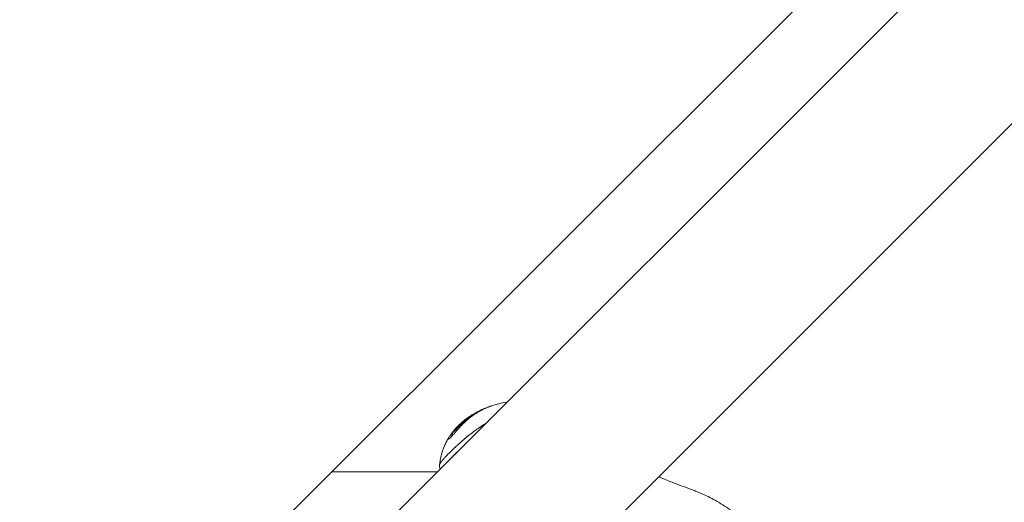
# Model space of a CAD drawing. Units: millimetres. Extents: x -22507 to 8215, y -2656 to 3596.
# Drawn here: x -17190 to -16821, y -227 to -46 of the extents above; entities that cross this region are included whole.
import ezdxf

# ---------------------------------------------------------------- set-up
doc = ezdxf.new("R2010")
doc.units = ezdxf.units.MM
doc.header["$MEASUREMENT"] = 0
doc.styles.get("Standard").update_dxf_attribs({"font": 'arial.ttf'})
doc.dimstyles.new('ISO-25', dxfattribs={"dimtxt": 2.5, "dimasz": 2.5, "dimexe": 1.25, "dimexo": 0.625, "dimtad": 1, "dimtxsty": 'Standard', "dimcen": 2.5, "dimadec": 0, "dimazin": 0, "dimtfac": 1, "dimtmove": 0, "dimatfit": 3, "dimfxl": 1, "dimarcsym": 0})

# ---------------------------------------------------------------- blocks, each defined once
blk = doc.blocks.new('*D8')
at = {"color": 0, "lineweight": -2, "transparency": 16777216}
for p, q in [((-21972.75, 2834.98), (-21972.75, 2876.23)), ((-21842.75, 2874.98), (-12586.33, 2874.98)), ((-12456.33, 2834.98), (-12456.33, 2876.23))]:
    blk.add_line(p, q, dxfattribs=at)
at = {"color": 0, "transparency": 16777216}
for points in [[(-21842.75, 2896.65), (-21842.75, 2853.31), (-21972.75, 2874.98)], [(-12586.33, 2896.65), (-12586.33, 2853.31), (-12456.33, 2874.98)]]:
    blk.add_solid(points, dxfattribs=at)
at = {"layer": 'Defpoints', "color": 0, "transparency": 16777216}
for p in [(-12456.33, 2874.98), (-12456.33, 973.18), (-21972.75, -226.34)]:
    blk.add_point(p, dxfattribs=at)
at = {"color": 0, "transparency": 16777216, "insert": (-17182.58, 3082.62), "char_height": 250, "attachment_point": 5}
blk.add_mtext('955', dxfattribs=at)
blk = doc.blocks.new('*D9')
at = {"color": 0, "lineweight": -2, "transparency": 16777216}
for p, q in [((-22095.58, 2671.27), (-22136.83, 2671.27)), ((-22135.58, 2541.27), (-22135.58, -2490.12)), ((-22095.58, -2620.12), (-22136.83, -2620.12))]:
    blk.add_line(p, q, dxfattribs=at)
at = {"color": 0, "transparency": 16777216}
for points in [[(-22157.24, 2541.27), (-22113.91, 2541.27), (-22135.58, 2671.27)], [(-22157.24, -2490.12), (-22113.91, -2490.12), (-22135.58, -2620.12)]]:
    blk.add_solid(points, dxfattribs=at)
at = {"layer": 'Defpoints', "color": 0, "transparency": 16777216}
for p in [(-16448.15, 2671.27), (-22135.58, -2620.12), (-20753.33, -2620.12)]:
    blk.add_point(p, dxfattribs=at)
at = {"color": 0, "transparency": 16777216, "insert": (-22343.31, 21.69), "char_height": 250, "attachment_point": 5, "rotation": 90}
blk.add_mtext('530', dxfattribs=at)

msp = doc.modelspace()

# ---------------------------------------------------------------- linework, layer by layer
at = {"color": 0, "linetype": 'Continuous', "lineweight": 0}
for p, q in [((-16640.134, 217.244), (-17472.647, -615.264)), ((-17527.017, -709.127), (-16613.163, 204.732)), ((-16974.753, -241.713), (-16556.408, 176.635)), ((-17073.229, -215.849), (-17033.764, -215.871)), ((-17033.679, -215.787), (-17073.156, -215.776))]:
    msp.add_line(p, q, dxfattribs=at)
at = {"color": 0, "linetype": 'Continuous', "lineweight": 0, "extrusion": (0, 0, -1)}
msp.add_ellipse((-17020.419, -206.888), major_axis=(1.195, 10.88), ratio=0.8196158, start_param=-1.2791023, end_param=-1.0842536, dxfattribs=at)
at = {"color": 0, "linetype": 'Continuous', "lineweight": 0}
for points, knots in [([(-17020.9, -195.027), (-17020.799, -194.952), (-17020.699, -194.878), (-17020.411, -194.67), (-17020.224, -194.537), (-17019.78, -194.231), (-17019.521, -194.058), (-17019.192, -193.847), (-17019.124, -193.803), (-17018.728, -193.554), (-17018.398, -193.355), (-17017.859, -193.047), (-17017.654, -192.933), (-17017.319, -192.753), (-17017.19, -192.685), (-17016.952, -192.562), (-17016.844, -192.507), (-17016.507, -192.338), (-17016.277, -192.228), (-17015.899, -192.053), (-17015.752, -191.987), (-17015.41, -191.836), (-17015.215, -191.753), (-17014.675, -191.532), (-17014.328, -191.398), (-17013.897, -191.244), (-17013.817, -191.216), (-17013.593, -191.138), (-17013.449, -191.09), (-17013.306, -191.043)], [0, 0, 0, 0, 0.00616221, 0.00616221, 0.01730696, 0.01730696, 0.03245752, 0.03245752, 0.03641854, 0.03641854, 0.05530564, 0.05530564, 0.06684464, 0.06684464, 0.07403716, 0.07403716, 0.08002348, 0.08002348, 0.09262334, 0.09262334, 0.10059321, 0.10059321, 0.11110308, 0.11110308, 0.12951612, 0.12951612, 0.13376119, 0.13376119, 0.14123437, 0.14123437, 0.14123437, 0.14123437]), ([(-17020.725, -194.591), (-17020.714, -194.583), (-17020.702, -194.576), (-17020.585, -194.495), (-17020.477, -194.422), (-17020.232, -194.261), (-17020.095, -194.172), (-17019.709, -193.927), (-17019.46, -193.775), (-17018.997, -193.504), (-17018.785, -193.383), (-17018.529, -193.243), (-17018.487, -193.22), (-17018.187, -193.059), (-17017.928, -192.925), (-17017.406, -192.667), (-17017.142, -192.544), (-17016.854, -192.415), (-17016.83, -192.404), (-17016.792, -192.387), (-17016.777, -192.381), (-17016.535, -192.274), (-17016.306, -192.178), (-17015.849, -191.996), (-17015.621, -191.909), (-17015.392, -191.827)], [0.00000365, 0.00000365, 0.00000365, 0.00000365, 0.00099023, 0.00099023, 0.01032673, 0.01032673, 0.02206657, 0.02206657, 0.04322413, 0.04322413, 0.06094961, 0.06094961, 0.06448196, 0.06448196, 0.08575929, 0.08575929, 0.10701812, 0.10701812, 0.10888871, 0.10888871, 0.11009361, 0.11009361, 0.12826585, 0.12826585, 0.14620379, 0.14620379, 0.14620379, 0.14620379]), ([(-17013.306, -191.043), (-17012.436, -190.761), (-17011.549, -190.509), (-17009.645, -190.031), (-17008.601, -189.799), (-17007.499, -189.606)], [0, 0, 0, 0, 2.8321308, 2.8321308, 6.2585069, 6.2585069, 6.2585069, 6.2585069]), ([(-17028.679, -201.817), (-17028.045, -200.921), (-17027.352, -200.058), (-17025.874, -198.453), (-17025.059, -197.682), (-17023.119, -196.047), (-17021.975, -195.218), (-17019.517, -193.69), (-17018.191, -192.995), (-17016.84, -192.395)], [0.0015908, 0.0015908, 0.0015908, 0.0015908, 3.2959342, 3.2959342, 6.6881297, 6.6881297, 10.9654108, 10.9654108, 15.49665, 15.49665, 15.49665, 15.49665]), ([(-17028.615, -202.821), (-17028.408, -202.613), (-17027.934, -202.096), (-17027.153, -201.18), (-17026.349, -200.231), (-17025.519, -199.294), (-17024.682, -198.369), (-17023.795, -197.496), (-17022.894, -196.653), (-17021.978, -195.861), (-17021.352, -195.368), (-17021.041, -195.133)], [0, 0, 0, 0, 0.1115965, 0.223193, 0.3347896, 0.4463861, 0.5579826, 0.6695791, 0.7811757, 0.8927722, 1, 1, 1, 1]), ([(-17020.726, -194.591), (-17020.954, -194.748), (-17021.415, -195.076), (-17022.11, -195.599), (-17022.802, -196.151), (-17023.481, -196.727), (-17024.147, -197.328), (-17024.8, -197.947), (-17025.445, -198.579), (-17026.077, -199.214), (-17026.685, -199.843), (-17027.257, -200.442), (-17027.592, -200.785), (-17027.742, -200.935)], [0, 0, 0, 0, 0.0871261, 0.1784135, 0.2697009, 0.3609882, 0.4522756, 0.543563, 0.6348504, 0.7261378, 0.8174252, 0.9087126, 1, 1, 1, 1]), ([(-17017.723, -192.962), (-17017.849, -193.031), (-17017.974, -193.101), (-17018.428, -193.361), (-17018.755, -193.557), (-17019.146, -193.805), (-17019.213, -193.849), (-17019.539, -194.059), (-17019.794, -194.231), (-17020.233, -194.537), (-17020.418, -194.669), (-17020.703, -194.878), (-17020.802, -194.952), (-17020.9, -195.027)], [4.55477524, 4.55477524, 4.55477524, 4.55477524, 4.58940311, 4.58940311, 4.6811582, 4.6811582, 4.70040117, 4.70040117, 4.77400386, 4.77400386, 4.82814595, 4.82814595, 4.85809263, 4.85809263, 4.85809263, 4.85809263]), ([(-17016.817, -192.384), (-17016.821, -192.386), (-17016.824, -192.388), (-17016.843, -192.396), (-17016.858, -192.402), (-17016.895, -192.419), (-17016.918, -192.429), (-17017.201, -192.557), (-17017.459, -192.68), (-17017.972, -192.935), (-17018.226, -193.068), (-17018.521, -193.228), (-17018.562, -193.251), (-17018.814, -193.39), (-17019.023, -193.509), (-17019.478, -193.779), (-17019.724, -193.93), (-17020.104, -194.174), (-17020.239, -194.262), (-17020.481, -194.423), (-17020.588, -194.496), (-17020.704, -194.576), (-17020.715, -194.584), (-17020.725, -194.591)], [2.92625698, 2.92625698, 2.92625698, 2.92625698, 2.92723781, 2.92723781, 2.93120119, 2.93120119, 2.93735428, 2.93735428, 3.00728256, 3.00728256, 3.07727173, 3.07727173, 3.08889098, 3.08889098, 3.14719676, 3.14719676, 3.21679196, 3.21679196, 3.25540873, 3.25540873, 3.28610961, 3.28610961, 3.28932394, 3.28932394, 3.28932394, 3.28932394]), ([(-17032.931, -213.378), (-17032.927, -213.35), (-17032.923, -213.321), (-17032.909, -213.248), (-17032.899, -213.203), (-17032.873, -213.107), (-17032.857, -213.056), (-17032.834, -212.99), (-17032.829, -212.977), (-17032.821, -212.955), (-17032.818, -212.947), (-17032.804, -212.912), (-17032.792, -212.884), (-17032.763, -212.817), (-17032.745, -212.777), (-17032.715, -212.716), (-17032.704, -212.694), (-17032.673, -212.635), (-17032.653, -212.597), (-17032.624, -212.547), (-17032.618, -212.537), (-17032.604, -212.512), (-17032.595, -212.497), (-17032.563, -212.443), (-17032.538, -212.403), (-17032.5, -212.343), (-17032.487, -212.323), (-17032.465, -212.291), (-17032.457, -212.279), (-17032.423, -212.229), (-17032.396, -212.19), (-17032.346, -212.12), (-17032.324, -212.088), (-17032.266, -212.011), (-17032.231, -211.965), (-17032.186, -211.907), (-17032.178, -211.896), (-17032.161, -211.875), (-17032.153, -211.864), (-17032.104, -211.803), (-17032.061, -211.75), (-17032.004, -211.681), (-17031.992, -211.667), (-17031.938, -211.602), (-17031.895, -211.551), (-17031.825, -211.471), (-17031.8, -211.442), (-17031.768, -211.405), (-17031.762, -211.398), (-17031.718, -211.348), (-17031.679, -211.303), (-17031.589, -211.202), (-17031.537, -211.143), (-17031.435, -211.03), (-17031.385, -210.975), (-17031.323, -210.906), (-17031.311, -210.893), (-17031.296, -210.877), (-17031.293, -210.874), (-17031.245, -210.821), (-17031.198, -210.77), (-17031.103, -210.667), (-17031.054, -210.614), (-17030.983, -210.538), (-17030.962, -210.515), (-17030.88, -210.427), (-17030.817, -210.36), (-17030.699, -210.235), (-17030.643, -210.176), (-17030.566, -210.095), (-17030.546, -210.074), (-17030.463, -209.986), (-17030.399, -209.919), (-17030.298, -209.814), (-17030.263, -209.778), (-17030.201, -209.714), (-17030.175, -209.687), (-17030.146, -209.657), (-17030.144, -209.655), (-17030.069, -209.577), (-17029.994, -209.501), (-17029.899, -209.404), (-17029.879, -209.383), (-17029.78, -209.282), (-17029.7, -209.202), (-17029.574, -209.075), (-17029.529, -209.03), (-17029.481, -208.982), (-17029.473, -208.975), (-17029.466, -208.967), (-17029.386, -208.887), (-17029.31, -208.811), (-17029.179, -208.682), (-17029.125, -208.629), (-17028.994, -208.499), (-17028.916, -208.422), (-17028.797, -208.307), (-17028.758, -208.269), (-17028.692, -208.204), (-17028.666, -208.179), (-17028.539, -208.055), (-17028.437, -207.957), (-17028.308, -207.832), (-17028.281, -207.806), (-17028.227, -207.754), (-17028.2, -207.728), (-17028.108, -207.64), (-17028.043, -207.577), (-17027.959, -207.497), (-17027.941, -207.48), (-17027.837, -207.381), (-17027.752, -207.299), (-17027.566, -207.122), (-17027.465, -207.026), (-17027.291, -206.862), (-17027.218, -206.793), (-17027.131, -206.711), (-17027.118, -206.698), (-17027.094, -206.675), (-17027.084, -206.666), (-17026.981, -206.569), (-17026.888, -206.481), (-17026.784, -206.384), (-17026.776, -206.375), (-17026.669, -206.276), (-17026.571, -206.183), (-17026.403, -206.026), (-17026.333, -205.962), (-17026.233, -205.868), (-17026.202, -205.839), (-17026.065, -205.712), (-17025.958, -205.613), (-17025.812, -205.479), (-17025.774, -205.444), (-17025.706, -205.381), (-17025.676, -205.353), (-17025.527, -205.217), (-17025.407, -205.107), (-17025.264, -204.978), (-17025.242, -204.957), (-17025.097, -204.827), (-17024.974, -204.716), (-17024.774, -204.539), (-17024.698, -204.472), (-17024.54, -204.332), (-17024.458, -204.26), (-17024.325, -204.144), (-17024.275, -204.1), (-17024.115, -203.961), (-17024.004, -203.865), (-17023.846, -203.729), (-17023.799, -203.688), (-17023.711, -203.613), (-17023.67, -203.578), (-17023.542, -203.469), (-17023.455, -203.395), (-17023.309, -203.272), (-17023.251, -203.223), (-17023.069, -203.07), (-17022.945, -202.966), (-17022.757, -202.81), (-17022.694, -202.758), (-17022.54, -202.632), (-17022.449, -202.557), (-17022.347, -202.474), (-17022.336, -202.464), (-17022.26, -202.402), (-17022.195, -202.35), (-17021.958, -202.159), (-17021.785, -202.02), (-17021.432, -201.741), (-17021.252, -201.6), (-17020.905, -201.331), (-17020.738, -201.203), (-17020.561, -201.069), (-17020.551, -201.061), (-17020.418, -200.961), (-17020.295, -200.868), (-17020.096, -200.719), (-17020.021, -200.664), (-17019.801, -200.502), (-17019.656, -200.396), (-17019.303, -200.14), (-17019.094, -199.991), (-17018.735, -199.739), (-17018.585, -199.634), (-17018.31, -199.445), (-17018.185, -199.36), (-17018.016, -199.245), (-17017.971, -199.215), (-17017.842, -199.128), (-17017.756, -199.071), (-17017.561, -198.941), (-17017.452, -198.869), (-17017.225, -198.721), (-17017.108, -198.645), (-17016.917, -198.523), (-17016.843, -198.476), (-17016.679, -198.372), (-17016.588, -198.315), (-17016.409, -198.204), (-17016.321, -198.149), (-17016.144, -198.041), (-17016.056, -197.987), (-17015.945, -197.92), (-17015.924, -197.907), (-17015.815, -197.841), (-17015.727, -197.788), (-17015.629, -197.729), (-17015.619, -197.723), (-17015.61, -197.717)], [0.07674246, 0.07674246, 0.07674246, 0.07674246, 0.077150664, 0.077150664, 0.077780226, 0.077780226, 0.078481741, 0.078481741, 0.078661206, 0.078661206, 0.078769924, 0.078769924, 0.079135548, 0.079135548, 0.079640432, 0.079640432, 0.079907024, 0.079907024, 0.08037079, 0.08037079, 0.080494622, 0.080494622, 0.080664829, 0.080664829, 0.081119452, 0.081119452, 0.08133835, 0.08133835, 0.081470535, 0.081470535, 0.081882505, 0.081882505, 0.082206194, 0.082206194, 0.082668104, 0.082668104, 0.082775938, 0.082775938, 0.082875199, 0.082875199, 0.083374723, 0.083374723, 0.083510811, 0.083510811, 0.083966396, 0.083966396, 0.084218851, 0.084218851, 0.084279864, 0.084279864, 0.084651451, 0.084651451, 0.085123289, 0.085123289, 0.085553544, 0.085553544, 0.085653159, 0.085653159, 0.085676571, 0.085676571, 0.08605924, 0.08605924, 0.086447818, 0.086447818, 0.086612403, 0.086612403, 0.087080829, 0.087080829, 0.087488061, 0.087488061, 0.087630883, 0.087630883, 0.088078566, 0.088078566, 0.088318998, 0.088318998, 0.088493857, 0.088493857, 0.088508757, 0.088508757, 0.088993239, 0.088993239, 0.089122601, 0.089122601, 0.089623828, 0.089623828, 0.089898521, 0.089898521, 0.089915915, 0.089942819, 0.089942819, 0.090398039, 0.090398039, 0.09071134, 0.09071134, 0.091156319, 0.091156319, 0.091375325, 0.091375325, 0.091523178, 0.091523178, 0.092076797, 0.092076797, 0.092220335, 0.092220335, 0.092364486, 0.092364486, 0.09270785, 0.09270785, 0.092802867, 0.092802867, 0.093244518, 0.093244518, 0.093752363, 0.093752363, 0.094112514, 0.094112514, 0.094178724, 0.094178724, 0.094229108, 0.094229108, 0.094681265, 0.094681265, 0.094723939, 0.094723939, 0.09519141, 0.09519141, 0.095517179, 0.095517179, 0.095661807, 0.095661807, 0.096155469, 0.096155469, 0.096328771, 0.096328771, 0.096465178, 0.096465178, 0.097003537, 0.097003537, 0.097102393, 0.097102393, 0.09764465, 0.09764465, 0.097973407, 0.097973407, 0.098326508, 0.098326508, 0.098539677, 0.098539677, 0.099005872, 0.099005872, 0.099201612, 0.099201612, 0.099372246, 0.099372246, 0.099731172, 0.099731172, 0.09996982, 0.09996982, 0.100473408, 0.100473408, 0.100726505, 0.100726505, 0.10109037, 0.10109037, 0.101135836, 0.101135836, 0.101393602, 0.101393602, 0.102078067, 0.102078067, 0.102784589, 0.102784589, 0.103432193, 0.103432193, 0.103468991, 0.103468991, 0.103945165, 0.103945165, 0.104232652, 0.104232652, 0.104783813, 0.104783813, 0.105570328, 0.105570328, 0.106129399, 0.106129399, 0.106591879, 0.106591879, 0.106754494, 0.106754494, 0.10706839, 0.10706839, 0.107468953, 0.107468953, 0.107892761, 0.107892761, 0.108159158, 0.108159158, 0.108484552, 0.108484552, 0.108800159, 0.108800159, 0.109115057, 0.109115057, 0.10919116, 0.10919116, 0.109501755, 0.109501755, 0.109536592, 0.109536592, 0.109536592, 0.109536592]), ([(-17029.725, -203.434), (-17029.729, -203.44), (-17029.731, -203.445), (-17029.735, -203.455), (-17029.737, -203.459), (-17029.738, -203.465), (-17029.739, -203.466), (-17029.739, -203.469), (-17029.739, -203.469), (-17029.74, -203.47), (-17029.74, -203.471), (-17029.74, -203.471), (-17029.74, -203.472), (-17029.74, -203.472), (-17029.74, -203.474), (-17029.742, -203.483), (-17029.743, -203.49), (-17029.743, -203.498), (-17029.743, -203.499), (-17029.743, -203.504), (-17029.743, -203.508), (-17029.742, -203.514), (-17029.742, -203.515), (-17029.742, -203.517), (-17029.742, -203.518), (-17029.741, -203.519), (-17029.741, -203.521), (-17029.741, -203.522), (-17029.74, -203.523), (-17029.74, -203.523), (-17029.74, -203.524), (-17029.74, -203.526), (-17029.738, -203.53), (-17029.733, -203.539), (-17029.73, -203.542), (-17029.724, -203.546), (-17029.722, -203.548), (-17029.718, -203.55), (-17029.717, -203.551), (-17029.715, -203.552), (-17029.714, -203.552), (-17029.713, -203.553), (-17029.712, -203.553), (-17029.712, -203.553), (-17029.711, -203.554), (-17029.707, -203.555), (-17029.703, -203.557), (-17029.669, -203.565), (-17029.624, -203.562), (-17029.556, -203.539), (-17029.551, -203.538), (-17029.535, -203.532), (-17029.523, -203.528), (-17029.433, -203.49), (-17029.332, -203.434), (-17029.189, -203.329), (-17029.179, -203.322), (-17029.02, -203.201), (-17028.833, -203.039), (-17028.615, -202.821)], [0.40217365, 0.40217365, 0.40217365, 0.40217365, 0.4375, 0.4375, 0.46875, 0.46875, 0.484375, 0.484375, 0.4921875, 0.4921875, 0.49609375, 0.49609375, 0.49951172, 0.49951172, 0.50365894, 0.50365894, 0.52877234, 0.52877234, 0.53125, 0.53125, 0.546875, 0.546875, 0.55216101, 0.55216101, 0.5546875, 0.5546875, 0.55859375, 0.56054688, 0.56152344, 0.56152344, 0.5625, 0.5625, 0.59375, 0.59375, 0.609375, 0.609375, 0.6171875, 0.6171875, 0.62109375, 0.62109375, 0.62304688, 0.62304688, 0.62402344, 0.62402344, 0.625, 0.625, 0.64033385, 0.64033385, 0.74225906, 0.74225906, 0.75, 0.75, 0.76661122, 0.76661122, 0.875, 0.875, 0.88310944, 0.88310944, 1, 1, 1, 1]), ([(-17029.725, -203.434), (-17029.576, -203.153), (-17029.415, -202.877), (-17029.151, -202.471), (-17029.057, -202.333), (-17028.864, -202.062), (-17028.766, -201.932), (-17028.678, -201.816)], [0, 0, 0, 0, 0.9549624, 0.9549624, 1.4544064, 1.4544064, 2.0003781, 2.0003781, 2.0003781, 2.0003781]), ([(-17027.742, -200.935), (-17027.892, -201.085), (-17028.157, -201.342), (-17028.432, -201.59), (-17028.601, -201.738), (-17028.661, -201.795), (-17028.676, -201.813), (-17028.678, -201.816)], [0, 0, 0, 0, 0.1, 0.2, 0.3, 0.4, 0.42255729, 0.42255729, 0.42255729, 0.42255729]), ([(-17032.93, -213.368), (-17032.774, -212.186), (-17032.571, -211.005), (-17031.971, -208.54), (-17031.552, -207.259), (-17030.931, -205.806), (-17030.831, -205.582), (-17030.659, -205.211), (-17030.588, -205.062), (-17030.469, -204.816), (-17030.419, -204.715), (-17030.31, -204.498), (-17030.25, -204.383), (-17030.07, -204.041), (-17029.948, -203.819), (-17029.789, -203.542), (-17029.756, -203.486), (-17029.723, -203.429)], [0.0104423, 0.0104423, 0.0104423, 0.0104423, 3.5910647, 3.5910647, 7.6251274, 7.6251274, 8.3587374, 8.3587374, 8.8527335, 8.8527335, 9.1878435, 9.1878435, 9.5852144, 9.5852144, 10.3911944, 10.3911944, 10.5987789, 10.5987789, 10.5987789, 10.5987789]), ([(-17026.078, -208.186), (-17026.224, -208.325), (-17026.367, -208.463), (-17027.021, -209.094), (-17027.504, -209.568), (-17028.17, -210.234), (-17028.383, -210.449), (-17028.79, -210.865), (-17028.984, -211.066), (-17029.266, -211.362), (-17029.362, -211.463), (-17029.455, -211.563)], [0.0814893764, 0.0814893764, 0.0814893764, 0.0814893764, 0.0822185314, 0.0822185314, 0.0848707421, 0.0848707421, 0.0861968474, 0.0861968474, 0.0875229528, 0.0875229528, 0.088235932, 0.088235932, 0.088235932, 0.088235932]), ([(-17032.691, -214.799), (-17032.754, -214.672), (-17032.807, -214.538), (-17032.947, -214.075), (-17032.976, -213.724), (-17032.931, -213.378)], [69.7614999, 69.7614999, 69.7614999, 69.7614999, 71.053086, 71.053086, 74.1487546, 74.1487546, 74.1487546, 74.1487546]), ([(-16950.744, -217.704), (-16948.807, -218.495), (-16946.841, -219.268), (-16942.842, -220.802), (-16940.794, -221.575), (-16938.058, -222.573), (-16937.44, -222.8), (-16936.146, -223.302), (-16935.488, -223.57), (-16933.01, -224.633), (-16931.222, -225.516), (-16927.568, -227.58), (-16925.696, -228.794), (-16922.209, -231.371), (-16920.577, -232.724), (-16917.342, -235.716), (-16915.643, -237.453), (-16913.074, -240.667), (-16912.127, -242.001), (-16910.552, -244.629), (-16909.892, -245.91), (-16908.794, -248.513), (-16908.347, -249.846), (-16907.765, -252.288), (-16907.584, -253.396), (-16907.488, -254.499)], [2.9596843, 2.9596843, 2.9596843, 2.9596843, 10.0021931, 10.0021931, 17.1530287, 17.1530287, 19.6253808, 19.6253808, 22.3010983, 22.3010983, 29.7772244, 29.7772244, 37.8173945, 37.8173945, 45.4439635, 45.4439635, 53.5762058, 53.5762058, 58.6165181, 58.6165181, 62.9211957, 62.9211957, 67.100941, 67.100941, 70.4651198, 70.4651198, 70.4651198, 70.4651198])]:
    msp.add_open_spline(points, degree=3, knots=knots, dxfattribs=at)
for points in [[(-17017.723, -192.962), (-17016.35, -192.209), (-17014.914, -191.576), (-17013.443, -191.089)], [(-17016.817, -192.384), (-17016.274, -192.143), (-17015.723, -191.925), (-17015.167, -191.732)]]:
    msp.add_open_spline(points, degree=3, dxfattribs=at)
msp.add_rational_spline([(-17021.041, -195.133), (-17020.977, -195.084), (-17020.912, -195.036), (-17020.906, -195.031), (-17020.9, -195.027)], [0.978456003119, 0.988799699639, 1, 0.998924126335, 0.997856156603], degree=2, knots=[1.510728734, 1.510728734, 1.510728734, 1.570796327, 1.570796327, 1.576566274, 1.576566274, 1.576566274], dxfattribs=at)

# ---------------------------------------------------------------- dimensions: what is measured, and where the dimension line sits
dim = msp.add_linear_dim(base=(-12456.329, 2874.979), p1=(-21972.745, -226.339), p2=(-12456.329, 973.182), text='955', dimstyle='ISO-25', override={"dimtxt": 250, "dimasz": 130, "dimgap": 80, "dimtad": 3, "dimfxl": 40, "dimfxlon": 1})
dim.commit()
dim.dimension.update_dxf_attribs({"geometry": '*D8', "text_midpoint": (-17182.582, 2874.979), "dimtype": 160})
dim = msp.add_linear_dim(base=(-22135.577, -2620.116), p1=(-16448.15, 2671.271), p2=(-20753.335, -2620.116), angle=90, text='530', dimstyle='ISO-25', override={"dimtxt": 250, "dimasz": 130, "dimgap": 80, "dimtad": 3, "dimfxl": 40, "dimfxlon": 1})
dim.commit()
dim.dimension.update_dxf_attribs({"geometry": '*D9', "text_midpoint": (-22135.577, 21.691), "dimtype": 160})

doc.saveas('drawing.dxf')
